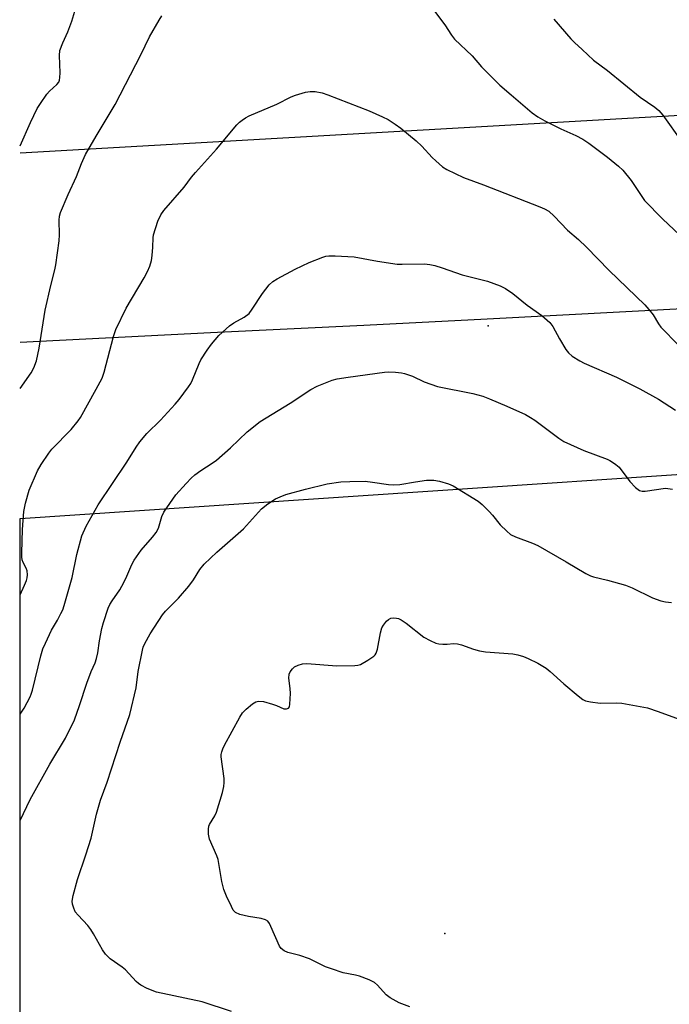
# Model space of a CAD drawing. Units: inches. Extents: x 1237766 to 1243766, y 529455 to 533455.
# Drawn here: x 1237766 to 1237950, y 532644 to 532923 of the extents above; entities that cross this region are included whole.
import ezdxf

# ---------------------------------------------------------------- set-up
doc = ezdxf.new("R2010")
doc.units = ezdxf.units.IN
doc.header["$MEASUREMENT"] = 0
for name, color, linetype in [('ELEV-Spot Elevation', 7, 'Continuous'), ('NTRL-Trees', 3, 'Continuous'), ('Undefined', 1, 'Continuous'), ('UTIL-Cross Country Transmission Line', 1, 'Continuous'), ('UTIL-Cross Country Transmission Tower', 30, 'Continuous')]:
    doc.layers.add(name, color=color, linetype=linetype)

msp = doc.modelspace()

# ---------------------------------------------------------------- linework, layer by layer
at = {"layer": 'ELEV-Spot Elevation'}
msp.add_point((1237886.71, 532664.06, 383.06), dxfattribs=at)
at = {"layer": 'NTRL-Trees'}
msp.add_lwpolyline([(1237766.37, 531267.69), (1237766.47, 532781.58), (1238078.88, 532802.55), (1238089.31, 532803.25), (1238130.44, 532808.15), (1238236.87, 532824.89), (1238276.1, 532831.24), (1238471.23, 532837.71), (1238618.69, 532842.6), (1239058.65, 532863.85), (1239312.41, 532867.58), (1239437.96, 532868.82)], dxfattribs=at)
at = {"layer": 'Undefined', "elevation": 382}
msp.add_lwpolyline([(1237876.76, 532643.29), (1237873.77, 532644.45), (1237871.18, 532645.83), (1237870.06, 532646.73), (1237867.63, 532649.45), (1237866.78, 532650.16), (1237865.24, 532650.93), (1237862.54, 532652.02), (1237861.41, 532652.31), (1237857.95, 532652.95), (1237854.57, 532654.03), (1237852.91, 532654.68), (1237848.43, 532656.92), (1237845.65, 532657.84), (1237842.29, 532658.74), (1237841.23, 532659.15), (1237840.35, 532659.84), (1237839.89, 532660.49), (1237837.47, 532666.1), (1237837.07, 532666.87), (1237836.56, 532667.53), (1237835.92, 532667.92), (1237834.67, 532668.34), (1237831.09, 532668.85), (1237828.63, 532669.47), (1237827.48, 532670.02), (1237826.83, 532670.72), (1237826.27, 532671.73), (1237824.87, 532674.68), (1237824.11, 532676.58), (1237823.62, 532678.79), (1237822.57, 532685), (1237822.19, 532686.1), (1237820.12, 532690.8), (1237819.82, 532692.17), (1237819.76, 532693.62), (1237819.88, 532694.45), (1237820.08, 532694.98), (1237821.56, 532697.39), (1237822.02, 532698.4), (1237823.74, 532704.04), (1237824.18, 532705.75), (1237824.28, 532706.83), (1237824.22, 532707.95), (1237823.41, 532714.15), (1237823.42, 532714.74), (1237823.55, 532715.58), (1237823.84, 532716.38), (1237824.36, 532717.4), (1237828.66, 532725.34), (1237829.42, 532726.58), (1237830.42, 532727.62), (1237832.24, 532729.1), (1237833.18, 532729.71), (1237833.94, 532729.93), (1237835.33, 532729.76), (1237837.9, 532729.08), (1237839.03, 532728.7), (1237841.16, 532727.76), (1237841.9, 532727.69), (1237842.48, 532727.92), (1237842.7, 532728.3), (1237842.86, 532729.08), (1237843.02, 532732.03), (1237842.96, 532733.49), (1237842.53, 532736.42), (1237842.59, 532737.53), (1237842.91, 532738.22), (1237843.58, 532739.05), (1237844.18, 532739.57), (1237845.14, 532740.06), (1237846.44, 532740.47), (1237847.65, 532740.56), (1237856.16, 532739.9), (1237861.17, 532740), (1237862.03, 532740.09), (1237862.86, 532740.31), (1237864.91, 532741.48), (1237866.6, 532742.65), (1237867, 532743.03), (1237867.3, 532743.49), (1237867.64, 532744.57), (1237868.46, 532749.27), (1237868.86, 532750.68), (1237869.29, 532751.41), (1237870.17, 532752.5), (1237870.77, 532753.06), (1237871.45, 532753.4), (1237872.22, 532753.48), (1237873.02, 532753.4), (1237873.54, 532753.26), (1237874.29, 532752.92), (1237875.7, 532751.99), (1237880.7, 532748.05), (1237882.51, 532747.02), (1237884.15, 532746.3), (1237884.99, 532746.12), (1237886.16, 532746.03), (1237887.33, 532746.04), (1237889.16, 532746.19), (1237890.3, 532746.15), (1237891.37, 532745.87), (1237894.82, 532744.58), (1237896.51, 532744.1), (1237898.19, 532743.89), (1237905.91, 532743.28), (1237907.31, 532743), (1237908.93, 532742.51), (1237910.29, 532741.94), (1237912.98, 532740.64), (1237915.35, 532739.22), (1237916.46, 532738.31), (1237920.37, 532734.76), (1237924.38, 532731.39), (1237925.75, 532730.34), (1237926.51, 532729.97), (1237927.95, 532729.65), (1237930.62, 532729.34), (1237935.34, 532729.42), (1237936.81, 532729.35), (1237944.03, 532727.97), (1237947.1, 532726.96), (1237955.04, 532724.04)], dxfattribs=at)
at = {"layer": 'Undefined'}
for points in [[(1237882.59, 532926.83, 372), (1237886.73, 532921.47, 372), (1237888.57, 532918.47, 372), (1237889.47, 532917.35, 372), (1237894.43, 532912.7, 372), (1237897.07, 532909.59, 372), (1237902.25, 532904.32, 372), (1237905.44, 532901.65, 372), (1237911.36, 532896.5, 372), (1237912.99, 532895.38, 372), (1237914.96, 532894.25, 372), (1237919.49, 532892.02, 372), (1237923.76, 532890.12, 372), (1237925.77, 532889.04, 372), (1237927.43, 532887.9, 372), (1237932.72, 532883.99, 372), (1237935.83, 532881.45, 372), (1237937.06, 532880.25, 372), (1237939.44, 532877.34, 372), (1237942.06, 532873.35, 372), (1237943.24, 532871.7, 372), (1237948.29, 532866.48, 372), (1237961.4, 532854.09, 372)], [(1237766.47, 532818.4, 372), (1237769.65, 532822.87, 372), (1237770.38, 532824.25, 372), (1237771.1, 532826.28, 372), (1237771.87, 532829.82, 372), (1237773.62, 532840.65, 372), (1237775.18, 532847.64, 372), (1237776.29, 532852.04, 372), (1237776.57, 532853.47, 372), (1237777.54, 532860.23, 372), (1237777.59, 532862, 372), (1237777.53, 532866.13, 372), (1237777.63, 532867.22, 372), (1237777.87, 532868.3, 372), (1237780.04, 532873.39, 372), (1237782.41, 532878.45, 372), (1237783.86, 532882.18, 372), (1237784.98, 532884.73, 372), (1237787.98, 532889.91, 372), (1237793.36, 532898.9, 372), (1237800.67, 532912.98, 372), (1237803.09, 532918.04, 372), (1237805.87, 532922.73, 372), (1237806.55, 532924.01, 372)], [(1237766.48, 532887.15, 370), (1237769.39, 532893.77, 370), (1237771.31, 532897.7, 370), (1237772.24, 532899.17, 370), (1237774.09, 532901.76, 370), (1237774.84, 532902.62, 370), (1237776.89, 532904.55, 370), (1237777.4, 532905.24, 370), (1237777.61, 532905.74, 370), (1237777.77, 532906.52, 370), (1237777.85, 532907.89, 370), (1237777.64, 532912.75, 370), (1237777.76, 532914.15, 370), (1237778.53, 532916.32, 370), (1237779.99, 532919.45, 370), (1237781.11, 532922.51, 370), (1237782.01, 532925.34, 370)], [(1237917.55, 532923.07, 370), (1237922.37, 532917.46, 370), (1237923.4, 532916.42, 370), (1237925.59, 532914.48, 370), (1237928.79, 532911.48, 370), (1237932.77, 532908.52, 370), (1237941.97, 532900.92, 370), (1237946.13, 532898.1, 370), (1237947.27, 532897.17, 370), (1237948.39, 532895.86, 370), (1237953.75, 532888.35, 370)], [(1237766.47, 532760.04, 374), (1237767.76, 532762.77, 374), (1237768.27, 532764.03, 374), (1237768.49, 532764.8, 374), (1237768.57, 532765.65, 374), (1237768.47, 532766.79, 374), (1237768.19, 532767.6, 374), (1237767.36, 532769.17, 374), (1237767.06, 532769.93, 374), (1237766.95, 532770.78, 374), (1237766.94, 532771.94, 374), (1237767.13, 532778.49, 374), (1237767.55, 532783.65, 374), (1237768.02, 532785.93, 374), (1237769.07, 532789.61, 374), (1237771.44, 532795.1, 374), (1237772.46, 532796.92, 374), (1237774.61, 532800.12, 374), (1237775.51, 532801.3, 374), (1237780.92, 532806.86, 374), (1237782.92, 532809.29, 374), (1237783.53, 532810.26, 374), (1237787.99, 532818.24, 374), (1237789.68, 532821.4, 374), (1237790.27, 532823.03, 374), (1237792.91, 532833.18, 374), (1237793.56, 532835.12, 374), (1237796.49, 532841.24, 374), (1237801.63, 532849.82, 374), (1237802.52, 532851.58, 374), (1237803.17, 532853.13, 374), (1237803.65, 532854.73, 374), (1237803.89, 532856.14, 374), (1237804.09, 532858.49, 374), (1237804.15, 532861.07, 374), (1237804.26, 532861.92, 374), (1237805.5, 532865.79, 374), (1237806.28, 532867.65, 374), (1237807.14, 532868.82, 374), (1237812.89, 532875.43, 374), (1237815, 532878.33, 374), (1237816.08, 532879.66, 374), (1237822.1, 532886.22, 374), (1237827.86, 532893.12, 374), (1237828.61, 532893.88, 374), (1237829.29, 532894.43, 374), (1237830.25, 532895.11, 374), (1237831.28, 532895.66, 374), (1237839.12, 532899, 374), (1237843.16, 532901.04, 374), (1237844.44, 532901.56, 374), (1237847.21, 532902.35, 374), (1237848.61, 532902.6, 374), (1237850.01, 532902.52, 374), (1237851.96, 532902.17, 374), (1237853.62, 532901.62, 374), (1237865.25, 532897.11, 374), (1237869.09, 532895.43, 374), (1237870.66, 532894.61, 374), (1237872.61, 532893.31, 374), (1237874.2, 532892.14, 374), (1237878.55, 532888.57, 374), (1237880.2, 532887.03, 374), (1237883.09, 532883.87, 374), (1237884.1, 532882.88, 374), (1237886.01, 532881.23, 374), (1237887.24, 532880.48, 374), (1237891.97, 532878.21, 374), (1237897.61, 532876.14, 374), (1237913.62, 532869.93, 374), (1237914.94, 532869.34, 374), (1237916.14, 532868.64, 374), (1237917.67, 532867.27, 374), (1237921.43, 532863.3, 374), (1237924.52, 532860.6, 374), (1237926.82, 532858.45, 374), (1237933.17, 532851.82, 374), (1237943.33, 532842.12, 374), (1237944.45, 532840.84, 374), (1237945.67, 532839.28, 374), (1237947.19, 532836.74, 374), (1237947.86, 532835.82, 374), (1237952.79, 532830.69, 374)], [(1237766.47, 532726.24, 376), (1237767.6, 532727.94, 376), (1237769.29, 532731.07, 376), (1237769.65, 532731.88, 376), (1237770, 532733.01, 376), (1237772.38, 532742.75, 376), (1237772.95, 532744.75, 376), (1237773.64, 532746.34, 376), (1237775.4, 532750, 376), (1237777.1, 532752.86, 376), (1237778.05, 532754.68, 376), (1237778.54, 532755.75, 376), (1237778.99, 532757.02, 376), (1237781.2, 532764.94, 376), (1237782.58, 532771.47, 376), (1237783.97, 532776.74, 376), (1237785.21, 532779.48, 376), (1237788.53, 532785.47, 376), (1237796.69, 532797.59, 376), (1237799.33, 532801.87, 376), (1237800.33, 532803.3, 376), (1237802.34, 532805.74, 376), (1237806.23, 532809.49, 376), (1237810.38, 532813.99, 376), (1237811.49, 532815.35, 376), (1237814.12, 532818.9, 376), (1237814.76, 532819.88, 376), (1237815.3, 532820.93, 376), (1237817.18, 532825.51, 376), (1237817.68, 532826.55, 376), (1237819.4, 532829.31, 376), (1237820.61, 532831, 376), (1237822.73, 532833.48, 376), (1237825.77, 532836.2, 376), (1237826.94, 532837.02, 376), (1237829.93, 532838.69, 376), (1237831.32, 532839.72, 376), (1237832.2, 532840.87, 376), (1237835.06, 532845.34, 376), (1237836.97, 532847.78, 376), (1237837.97, 532848.75, 376), (1237839.19, 532849.51, 376), (1237844.31, 532852.25, 376), (1237848.25, 532854.14, 376), (1237852.14, 532855.62, 376), (1237852.99, 532855.88, 376), (1237853.85, 532856.04, 376), (1237855.64, 532856.03, 376), (1237861.02, 532855.71, 376), (1237867.62, 532854.49, 376), (1237873.16, 532853.69, 376), (1237874.59, 532853.64, 376), (1237880.97, 532853.72, 376), (1237882.43, 532853.57, 376), (1237883.84, 532853.29, 376), (1237885.92, 532852.66, 376), (1237891.57, 532850.68, 376), (1237898.75, 532848.85, 376), (1237902.33, 532847.51, 376), (1237903.85, 532846.73, 376), (1237905.89, 532845.31, 376), (1237909.95, 532842, 376), (1237914.16, 532839.08, 376), (1237916.39, 532837.1, 376), (1237917.29, 532835.98, 376), (1237919.11, 532832.48, 376), (1237920.96, 532829.44, 376), (1237921.68, 532828.52, 376), (1237922.76, 532827.64, 376), (1237924.9, 532826.26, 376), (1237926.12, 532825.61, 376), (1237935.23, 532821.68, 376), (1237941.84, 532818.38, 376), (1237947.14, 532815.42, 376), (1237951.94, 532812.33, 376)], [(1237766.46, 532696.07, 378), (1237769.29, 532702, 378), (1237774.88, 532712.01, 378), (1237779.31, 532719.44, 378), (1237781.84, 532724.64, 378), (1237783.34, 532728.64, 378), (1237785.35, 532734.94, 378), (1237786.61, 532738.24, 378), (1237787.72, 532740.77, 378), (1237788.14, 532741.94, 378), (1237788.49, 532743.53, 378), (1237788.91, 532746.95, 378), (1237789.62, 532750.45, 378), (1237790.09, 532752.13, 378), (1237791.45, 532756.24, 378), (1237791.91, 532757.29, 378), (1237792.5, 532758.31, 378), (1237794.69, 532761.45, 378), (1237795.28, 532762.42, 378), (1237796.39, 532764.64, 378), (1237798.14, 532768.6, 378), (1237798.81, 532769.86, 378), (1237800.75, 532772.64, 378), (1237803.94, 532776.29, 378), (1237804.99, 532777.63, 378), (1237805.65, 532778.89, 378), (1237806.55, 532782.16, 378), (1237807.16, 532783.45, 378), (1237810.58, 532788.31, 378), (1237813.47, 532791.57, 378), (1237814.85, 532793.04, 378), (1237815.94, 532793.99, 378), (1237817.59, 532795.19, 378), (1237820.85, 532797.27, 378), (1237822.04, 532798.14, 378), (1237825.99, 532801.67, 378), (1237830.73, 532806.17, 378), (1237834.47, 532809.05, 378), (1237842.92, 532814.32, 378), (1237848.73, 532818.19, 378), (1237850.54, 532819.07, 378), (1237854.8, 532820.82, 378), (1237856.18, 532821.17, 378), (1237859.29, 532821.69, 378), (1237869.57, 532823.08, 378), (1237870.73, 532823.13, 378), (1237872.75, 532823.04, 378), (1237874.47, 532822.89, 378), (1237875.32, 532822.72, 378), (1237877.56, 532821.91, 378), (1237880.84, 532820.36, 378), (1237884.62, 532819.02, 378), (1237894.64, 532817.02, 378), (1237896.04, 532816.68, 378), (1237897.42, 532816.25, 378), (1237899.33, 532815.53, 378), (1237904.21, 532813.45, 378), (1237909.48, 532811.05, 378), (1237910.98, 532810.25, 378), (1237912.18, 532809.51, 378), (1237918.97, 532804.35, 378), (1237920.41, 532803.39, 378), (1237925.98, 532800.88, 378), (1237932.61, 532798.42, 378), (1237933.4, 532798.05, 378), (1237934.15, 532797.59, 378), (1237935.1, 532796.89, 378), (1237935.98, 532796.12, 378), (1237939.02, 532792.07, 378), (1237940.68, 532790.39, 378), (1237941.8, 532789.55, 378), (1237942.56, 532789.35, 378), (1237943.38, 532789.36, 378), (1237949.16, 532790.17, 378), (1237951.1, 532789.95, 378)], [(1237826.32, 532642.01, 380), (1237818.04, 532644.72, 380), (1237805.12, 532647.49, 380), (1237802.43, 532648.55, 380), (1237800.62, 532649.42, 380), (1237799.95, 532649.92, 380), (1237799.34, 532650.5, 380), (1237796.31, 532653.83, 380), (1237795.39, 532654.56, 380), (1237792.02, 532656.93, 380), (1237791.36, 532657.48, 380), (1237790.64, 532658.26, 380), (1237789.85, 532659.44, 380), (1237787.3, 532663.98, 380), (1237786.53, 532665.2, 380), (1237785.62, 532666.3, 380), (1237782.88, 532669.25, 380), (1237782.11, 532670.23, 380), (1237781.56, 532671.5, 380), (1237781.35, 532672.35, 380), (1237781.25, 532673.21, 380), (1237781.51, 532674.89, 380), (1237782.7, 532679.34, 380), (1237785.13, 532686.37, 380), (1237786.56, 532691.05, 380), (1237788.12, 532697.85, 380), (1237789.28, 532701.86, 380), (1237791.12, 532706.98, 380), (1237794.82, 532718.26, 380), (1237797.55, 532726.1, 380), (1237799.36, 532733.67, 380), (1237799.93, 532738.31, 380), (1237801.1, 532744.33, 380), (1237801.33, 532745.17, 380), (1237801.77, 532746.22, 380), (1237803.25, 532748.99, 380), (1237806.8, 532754.32, 380), (1237807.68, 532755.34, 380), (1237811.33, 532759.09, 380), (1237814.19, 532762.46, 380), (1237815.52, 532764.22, 380), (1237817.38, 532767.22, 380), (1237818.61, 532768.72, 380), (1237822.19, 532772.04, 380), (1237829.72, 532778.69, 380), (1237834.81, 532784.36, 380), (1237836.6, 532785.75, 380), (1237838.72, 532787.15, 380), (1237840.06, 532787.78, 380), (1237841.71, 532788.39, 380), (1237847.23, 532789.91, 380), (1237853.41, 532791.41, 380), (1237857.27, 532791.99, 380), (1237859.83, 532792.13, 380), (1237864.14, 532792.16, 380), (1237866.2, 532791.92, 380), (1237870.79, 532791.22, 380), (1237872.2, 532791.12, 380), (1237873.97, 532791.25, 380), (1237878.36, 532792.04, 380), (1237881.54, 532792.47, 380), (1237883.53, 532792.47, 380), (1237885.22, 532792.2, 380), (1237887.75, 532791.45, 380), (1237889.09, 532790.87, 380), (1237896.12, 532786.5, 380), (1237897.26, 532785.54, 380), (1237899.19, 532783.65, 380), (1237900.19, 532782.56, 380), (1237902.38, 532779.82, 380), (1237904.2, 532778.01, 380), (1237905.29, 532777.12, 380), (1237906.71, 532776.42, 380), (1237911.47, 532774.62, 380), (1237913.05, 532773.93, 380), (1237920.99, 532769.35, 380), (1237926.58, 532766.02, 380), (1237927.89, 532765.35, 380), (1237928.75, 532765.06, 380), (1237932.72, 532764.17, 380), (1237937.85, 532762.74, 380), (1237939.68, 532761.95, 380), (1237945.47, 532759.16, 380), (1237947.81, 532758.32, 380), (1237949.14, 532758.03, 380), (1237950.8, 532757.84, 380)]]:
    msp.add_polyline3d(points, dxfattribs=at)
at = {"layer": 'UTIL-Cross Country Transmission Line'}
for points in [[(1237766.47, 532885.22), (1237977.78, 532897.3), (1238332.02, 532915.89), (1238600.13, 532930.5), (1238878.62, 532943.93), (1239129.37, 532957.7), (1239288.89, 532965.15), (1239368.76, 532968.88), (1239387.08, 532969.74), (1239444.72, 532972.43), (1239453.85, 532972.86), (1239474.9, 532973.84), (1239773.01, 532991.11), (1240058.44, 533006.64), (1240189.64, 533012.62), (1240335.32, 533019.27), (1240588.23, 533033.14), (1240696.04, 533039.05), (1240967.92, 533051.35), (1241362.82, 533069.39), (1241581, 533175.68)], [(1239462.87, 532918.58), (1239323.79, 532911.64), (1239156.64, 532903.29), (1239097.33, 532899.86), (1238978.41, 532892.99), (1238960.01, 532891.92), (1238929.99, 532890.19), (1238879.55, 532887.27), (1238563.06, 532872.71), (1238307.12, 532859.71), (1237898.67, 532838.07), (1237863.75, 532836.33), (1237820.35, 532834.16), (1237766.47, 532831.47)]]:
    msp.add_lwpolyline(points, dxfattribs=at)
at = {"layer": 'UTIL-Cross Country Transmission Tower'}
msp.add_point((1237898.92, 532836.2), dxfattribs=at)

doc.saveas('drawing.dxf')
